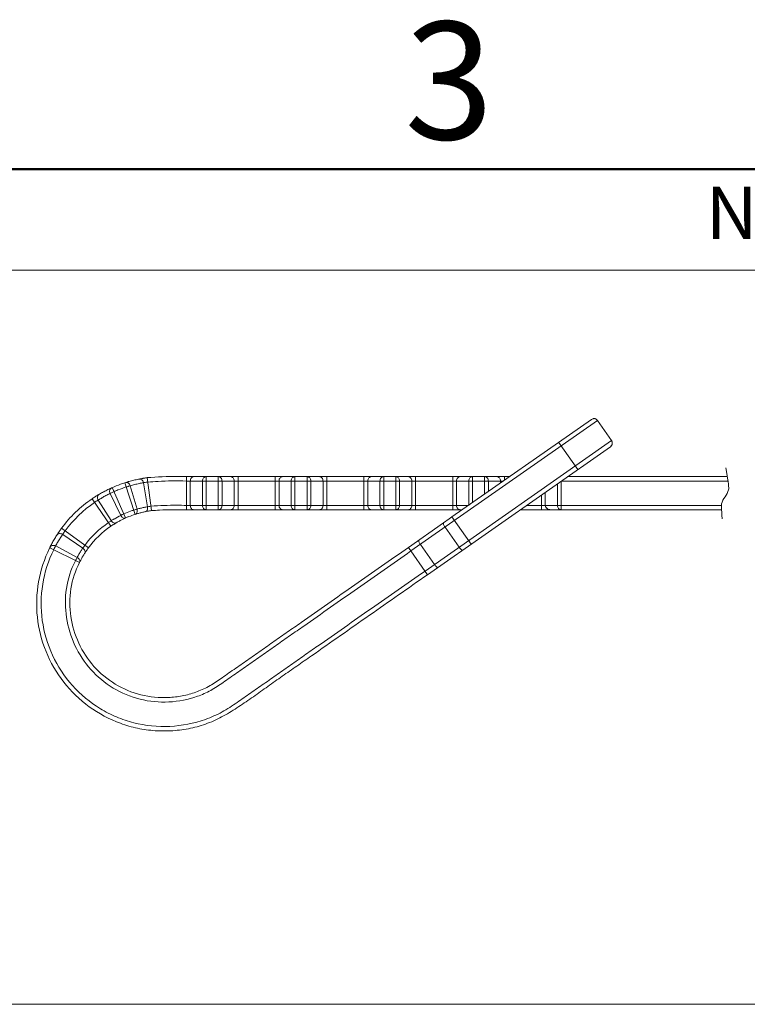
# Model space of a CAD drawing. Units: millimetres. Extents: x 11 to 914, y 29 to 285.
# Drawn here: x 822 to 831, y 268 to 279 of the extents above; entities that cross this region are included whole.
import ezdxf

# ---------------------------------------------------------------- set-up
doc = ezdxf.new("R2010")
doc.units = ezdxf.units.MM
doc.header["$MEASUREMENT"] = 0
doc.layers.get('0').update_dxf_attribs({"lineweight": 30})
for name, color, linetype, lineweight in [('DIM', 3, 'Continuous', 15), ('图框', 7, 'Continuous', 20), ('文本', 4, 'Continuous', 25)]:
    doc.layers.add(name, color=color, linetype=linetype, lineweight=lineweight)
doc.styles.add('Romans字体', font='romans.shx', dxfattribs={"width": 0.75})

# ---------------------------------------------------------------- blocks, each defined once
blk = doc.blocks.new('A4图框-NEW')
at = {"layer": '图框', "lineweight": 50}
blk.add_line((836.913, 675.535), (1126.929, 675.535), dxfattribs=at)
at = {"layer": '图框', "color": 6, "insert": (956.83, 678.86), "char_height": 2.652, "width": 2.55791, "attachment_point": 1, "style": 'Romans字体'}
blk.add_mtext('3', dxfattribs=at)

msp = doc.modelspace()

# ---------------------------------------------------------------- linework, layer by layer
at = {"lineweight": 15}
for p, q in [((826.885, 273.45), (828.987, 274.921)), ((827.346, 273.834), (828.917, 274.934)), ((828.917, 274.934), (828.94, 274.942)), ((828.94, 274.942), (828.965, 274.939)), ((828.965, 274.939), (828.973, 274.932)), ((828.987, 274.921), (829.144, 274.696)), ((829.144, 274.696), (827.043, 273.224)), ((829.132, 274.626), (827.071, 273.183)), ((828.548, 274.676), (828.763, 274.368)), ((829.144, 274.696), (829.147, 274.691)), ((829.147, 274.691), (829.153, 274.667)), ((824.355, 274.289), (824.441, 274.289)), ((824.355, 274.289), (824.355, 273.914)), ((824.441, 274.289), (824.578, 274.289)), ((824.578, 273.914), (824.578, 274.289)), ((824.714, 274.289), (824.714, 273.914)), ((824.714, 274.289), (824.851, 274.289)), ((824.851, 274.289), (824.937, 274.289)), ((824.937, 273.914), (824.937, 274.289)), ((825.355, 274.289), (824.937, 274.289)), ((825.355, 274.289), (825.441, 274.289)), ((825.355, 274.289), (825.355, 273.914)), ((825.441, 274.289), (825.578, 274.289)), ((825.578, 273.914), (825.578, 274.289)), ((825.714, 274.289), (825.578, 274.289)), ((825.714, 274.289), (825.851, 274.289)), ((825.714, 274.289), (825.714, 273.914)), ((825.851, 274.289), (825.937, 274.289)), ((826.355, 274.289), (825.937, 274.289)), ((825.937, 273.914), (825.937, 274.289)), ((826.355, 274.289), (826.441, 274.289)), ((826.355, 274.289), (826.355, 273.914)), ((826.441, 274.289), (826.578, 274.289)), ((827.997, 274.289), (826.578, 274.289)), ((826.578, 273.914), (826.578, 274.289)), ((826.714, 274.289), (826.714, 273.914)), ((826.937, 273.914), (826.937, 274.289)), ((827.355, 274.289), (827.355, 273.914)), ((827.578, 273.996), (827.578, 274.289)), ((827.714, 274.289), (827.714, 274.091)), ((827.937, 274.248), (827.937, 274.289)), ((830.447, 274.289), (828.65, 274.289)), ((823.662, 274.22), (823.777, 273.863)), ((823.799, 273.922), (823.723, 274.186)), ((823.872, 274.22), (823.918, 273.949)), ((823.962, 273.905), (823.913, 274.277)), ((824.355, 274.239), (827.925, 274.239)), ((824.398, 273.964), (824.398, 274.239)), ((824.535, 274.239), (824.535, 273.964)), ((824.757, 273.964), (824.757, 274.239)), ((824.894, 274.239), (824.894, 273.964)), ((825.398, 273.964), (825.398, 274.239)), ((825.535, 274.239), (825.535, 273.964)), ((825.757, 273.964), (825.757, 274.239)), ((825.894, 274.239), (825.894, 273.964)), ((826.398, 273.964), (826.398, 274.239)), ((826.535, 274.239), (826.535, 273.964)), ((826.757, 273.964), (826.757, 274.239)), ((826.894, 274.239), (826.894, 273.964)), ((827.398, 273.964), (827.398, 274.239)), ((827.535, 274.239), (827.535, 273.964)), ((827.757, 274.121), (827.757, 274.239)), ((827.894, 274.239), (827.894, 274.217)), ((828.535, 274.208), (828.535, 273.964)), ((828.578, 274.239), (830.456, 274.239)), ((828.578, 273.964), (828.578, 274.239)), ((823.469, 274.142), (823.472, 274.143)), ((823.494, 274.098), (823.615, 273.851)), ((823.67, 273.822), (823.517, 274.164)), ((828.355, 274.082), (828.355, 273.914)), ((828.398, 273.964), (828.398, 274.112)), ((823.292, 274.038), (823.504, 273.729)), ((823.508, 273.792), (823.361, 274.024)), ((827.532, 273.964), (824.355, 273.964)), ((828.397, 273.964), (828.186, 273.964)), ((828.535, 273.964), (828.398, 273.964)), ((828.578, 273.964), (828.535, 273.964)), ((830.383, 273.964), (828.578, 273.964)), ((828.578, 273.914), (828.578, 273.964)), ((824.441, 273.914), (824.355, 273.914)), ((824.578, 273.914), (824.441, 273.914)), ((824.852, 273.914), (824.714, 273.914)), ((824.937, 273.914), (824.851, 273.914)), ((824.937, 273.914), (825.355, 273.914)), ((825.441, 273.914), (825.355, 273.914)), ((825.578, 273.914), (825.441, 273.914)), ((825.578, 273.914), (825.714, 273.914)), ((825.851, 273.914), (825.714, 273.914)), ((825.937, 273.914), (825.851, 273.914)), ((825.937, 273.914), (826.355, 273.914)), ((826.578, 273.914), (826.355, 273.914)), ((827.461, 273.914), (826.578, 273.914)), ((827.314, 273.811), (827.346, 273.834)), ((827.561, 273.527), (827.346, 273.834)), ((828.442, 273.914), (828.115, 273.914)), ((828.47, 273.914), (828.454, 273.914)), ((830.383, 273.914), (828.47, 273.914)), ((826.856, 273.491), (827.251, 273.767)), ((827.251, 273.767), (827.314, 273.811)), ((823.25, 273.484), (822.948, 273.706)), ((822.961, 273.637), (823.188, 273.482)), ((827.269, 273.719), (827.427, 273.493)), ((823.124, 273.378), (822.882, 273.507)), ((827.149, 273.299), (826.991, 273.524)), ((822.815, 273.486), (823.152, 273.321)), ((823.193, 273.49), (823.188, 273.482)), ((826.856, 273.491), (827.071, 273.183))]:
    msp.add_line(p, q, dxfattribs=at)
msp.add_lwpolyline([(829.153, 274.667), (829.147, 274.643), (829.132, 274.626)], dxfattribs=at)
for centre, radius, start, end in [((824.103, 272.854), 1.435, 109.9641, 114.103), ((824.103, 272.854), 1.385, 107.8828, 112.0287), ((824.103, 272.853), 1.436, 107.8829, 109.9613), ((824.103, 272.853), 1.436, 105.8251, 107.891), ((824.103, 272.852), 1.437, 106.7254, 107.8906), ((824.463, 271.7), 2.594, 107.2102, 107.6362), ((824.103, 272.855), 1.435, 105.9236, 106.7252), ((824.182, 272.605), 1.646, 106.8925, 107.188), ((824.102, 272.856), 1.433, 103.7217, 105.9235), ((824.103, 272.853), 1.386, 103.7878, 105.8875), ((824.103, 272.853), 1.436, 101.5838, 103.7208), ((824.102, 272.856), 1.383, 101.6362, 103.7869), ((824.103, 272.853), 1.386, 99.5834, 101.6353), ((824.067, 273.016), 1.269, 99.2559, 100.3486), ((824.776, 271.831), 2.66, 123.0232, 123.8971), ((824.306, 272.551), 1.8, 122.6685, 122.965), ((824.077, 272.909), 1.375, 121.6802, 122.6839), ((824.103, 272.853), 1.436, 118.3008, 120.4046), ((824.102, 272.856), 1.383, 118.1989, 120.3018), ((824.102, 272.856), 1.433, 116.1973, 118.2999), ((824.103, 272.853), 1.386, 116.0983, 118.198), ((824.103, 272.853), 1.436, 114.1072, 116.0707), ((824.372, 272.269), 2.029, 114.2875, 115.0717), ((824.103, 272.853), 1.386, 112.0315, 114.1029), ((824.102, 272.855), 1.434, 124.3961, 143.5908), ((824.102, 272.855), 1.384, 124.3961, 143.5908), ((824.103, 272.853), 1.386, 120.3027, 122.4024), ((824.103, 272.854), 1.111, 99.5833, 101.6831), ((824.103, 272.854), 1.11, 116.0983, 120.4806), ((823.82, 273.439), 0.46, 115.9095, 116.4883), ((823.995, 273.078), 0.862, 115.0795, 115.8537), ((824.188, 272.665), 1.318, 114.7999, 115.0934), ((824.506, 271.975), 2.077, 114.3495, 114.7774), ((824.103, 272.854), 1.11, 109.9571, 114.103), ((824.103, 272.854), 1.061, 112.0309, 114.1029), ((824.103, 272.854), 1.06, 107.8828, 112.0281), ((824.103, 272.854), 1.111, 107.8829, 109.9543), ((824.256, 272.361), 1.626, 106.914, 107.6983), ((824.103, 272.853), 1.061, 106.7481, 107.8688), ((824.102, 272.855), 1.059, 105.751, 106.748), ((824.103, 272.854), 1.111, 103.7877, 105.8875), ((824.102, 272.856), 1.058, 103.6482, 105.7508), ((824.102, 272.856), 1.108, 101.684, 103.7869), ((824.103, 272.854), 1.061, 101.5677, 103.6473), ((824.646, 208.588), 65.326, 89.94067, 90.05933), ((824.102, 272.855), 1.109, 124.3961, 143.5908), ((824.102, 272.855), 1.059, 124.3961, 143.5908), ((824.54, 272.189), 1.856, 123.0618, 123.9562), ((824.103, 272.854), 1.111, 120.4835, 122.4024), ((824.268, 272.607), 1.358, 122.6702, 123.0484), ((824.055, 272.941), 0.961, 121.7433, 122.7136), ((824.103, 272.854), 1.061, 118.3238, 120.4162), ((824.102, 272.856), 1.058, 116.1442, 118.3229), ((824.103, 272.855), 1.059, 115.2642, 116.144), ((824.103, 272.853), 1.061, 114.106, 115.264), ((824.088, 272.864), 1.417, 147.5616, 149.6767), ((824.926, 272.271), 2.444, 144.0386, 145.0034), ((824.104, 272.854), 1.386, 145.5845, 147.6072), ((824.098, 272.859), 1.428, 152.7786, 153.9282), ((824.11, 272.852), 1.442, 151.8056, 152.7809), ((824.076, 272.871), 1.404, 149.6719, 151.8083), ((824.104, 272.854), 1.386, 149.7889, 151.8886), ((824.102, 272.856), 1.383, 147.608, 149.788), ((824.088, 272.863), 1.418, 153.9305, 154.1405), ((824.94, 272.434), 2.322, 152.9646, 153.65), ((824.104, 272.854), 1.111, 149.7888, 151.8886), ((824.102, 272.855), 1.108, 147.5275, 149.7879), ((824.104, 272.854), 1.111, 145.5845, 147.5267), ((824.094, 272.863), 1.048, 147.678, 149.8948), ((823.955, 272.895), 0.959, 152.1609, 152.4721), ((824.564, 272.623), 1.626, 152.9151, 153.6994), ((824.015, 272.902), 0.96, 151.9273, 152.783), ((824.173, 272.818), 1.139, 149.9571, 151.9712)]:
    msp.add_arc(centre, radius, start, end, dxfattribs=at)
for points in [[(828.955, 274.942), (828.951, 274.943), (828.945, 274.943), (828.941, 274.942)], [(828.966, 274.938), (828.962, 274.94), (828.959, 274.941), (828.955, 274.942)], [(828.974, 274.933), (828.972, 274.935), (828.969, 274.937), (828.966, 274.938)], [(829.148, 274.645), (829.15, 274.648), (829.151, 274.652), (829.152, 274.656)], [(829.153, 274.67), (829.153, 274.673), (829.152, 274.677), (829.151, 274.68)], [(829.152, 274.656), (829.153, 274.661), (829.153, 274.665), (829.153, 274.67)], [(828.403, 273.949), (828.4, 273.954), (828.399, 273.959), (828.398, 273.964)]]:
    msp.add_open_spline(points, degree=3, dxfattribs=at)
for points, knots in [([(828.941, 274.942), (828.939, 274.942), (828.93, 274.94), (828.923, 274.937), (828.917, 274.934)], [0, 0, 0, 0, 0.231359, 1, 1, 1, 1]), ([(828.987, 274.921), (828.986, 274.923), (828.982, 274.927), (828.978, 274.931), (828.974, 274.933)], [0, 0, 0, 0, 0.264993, 1, 1, 1, 1]), ([(829.132, 274.626), (829.134, 274.628), (829.14, 274.633), (829.145, 274.64), (829.148, 274.645)], [0, 0, 0, 0, 0.271345, 1, 1, 1, 1]), ([(829.151, 274.68), (829.151, 274.681), (829.149, 274.687), (829.147, 274.692), (829.144, 274.696)], [0, 0, 0, 0, 0.236048, 1, 1, 1, 1]), ([(824.355, 274.289), (824.321, 274.29), (824.174, 274.292), (824.026, 274.285), (823.913, 274.277)], [0, 0, 0, 0, 0.229144, 1, 1, 1, 1]), ([(824.398, 274.239), (824.399, 274.252), (824.404, 274.271), (824.424, 274.286), (824.435, 274.289), (824.441, 274.289)], [0, 0, 0, 0, 0.520669, 0.748014, 1, 1, 1, 1]), ([(824.578, 274.289), (824.572, 274.289), (824.561, 274.286), (824.541, 274.271), (824.536, 274.252), (824.535, 274.239)], [0, 0, 0, 0, 0.251986, 0.479331, 1, 1, 1, 1]), ([(824.714, 274.289), (824.691, 274.289), (824.646, 274.29), (824.601, 274.289), (824.578, 274.289)], [0, 0, 0, 0, 0.4999, 1, 1, 1, 1]), ([(824.757, 274.239), (824.756, 274.252), (824.751, 274.271), (824.731, 274.286), (824.72, 274.289), (824.714, 274.289)], [0, 0, 0, 0, 0.520669, 0.748014, 1, 1, 1, 1]), ([(824.851, 274.289), (824.857, 274.289), (824.868, 274.286), (824.888, 274.271), (824.893, 274.252), (824.894, 274.239)], [0, 0, 0, 0, 0.251986, 0.479331, 1, 1, 1, 1]), ([(825.398, 274.239), (825.399, 274.252), (825.404, 274.271), (825.424, 274.286), (825.435, 274.289), (825.441, 274.289)], [0, 0, 0, 0, 0.520669, 0.748014, 1, 1, 1, 1]), ([(825.578, 274.289), (825.572, 274.289), (825.561, 274.286), (825.541, 274.271), (825.536, 274.252), (825.535, 274.239)], [0, 0, 0, 0, 0.251986, 0.479331, 1, 1, 1, 1]), ([(825.757, 274.239), (825.756, 274.252), (825.751, 274.271), (825.731, 274.286), (825.72, 274.289), (825.714, 274.289)], [0, 0, 0, 0, 0.520669, 0.748014, 1, 1, 1, 1]), ([(825.851, 274.289), (825.857, 274.289), (825.868, 274.286), (825.888, 274.271), (825.893, 274.252), (825.894, 274.239)], [0, 0, 0, 0, 0.251986, 0.479331, 1, 1, 1, 1]), ([(826.398, 274.239), (826.399, 274.252), (826.404, 274.271), (826.424, 274.286), (826.435, 274.289), (826.441, 274.289)], [0, 0, 0, 0, 0.520669, 0.748014, 1, 1, 1, 1]), ([(826.578, 274.289), (826.572, 274.289), (826.561, 274.286), (826.541, 274.271), (826.536, 274.252), (826.535, 274.239)], [0, 0, 0, 0, 0.251986, 0.479331, 1, 1, 1, 1]), ([(826.757, 274.239), (826.756, 274.252), (826.751, 274.271), (826.731, 274.286), (826.72, 274.289), (826.714, 274.289)], [0, 0, 0, 0, 0.520669, 0.748014, 1, 1, 1, 1]), ([(826.851, 274.289), (826.857, 274.289), (826.868, 274.286), (826.888, 274.271), (826.893, 274.252), (826.894, 274.239)], [0, 0, 0, 0, 0.251986, 0.479331, 1, 1, 1, 1]), ([(827.398, 274.239), (827.399, 274.252), (827.404, 274.271), (827.424, 274.286), (827.435, 274.289), (827.441, 274.289)], [0, 0, 0, 0, 0.520669, 0.748014, 1, 1, 1, 1]), ([(827.578, 274.289), (827.572, 274.289), (827.561, 274.286), (827.541, 274.271), (827.536, 274.252), (827.535, 274.239)], [0, 0, 0, 0, 0.251986, 0.479331, 1, 1, 1, 1]), ([(827.757, 274.239), (827.756, 274.252), (827.751, 274.271), (827.731, 274.286), (827.72, 274.289), (827.714, 274.289)], [0, 0, 0, 0, 0.520669, 0.748014, 1, 1, 1, 1]), ([(827.851, 274.289), (827.857, 274.289), (827.868, 274.286), (827.888, 274.271), (827.893, 274.252), (827.894, 274.239)], [0, 0, 0, 0, 0.251986, 0.479331, 1, 1, 1, 1]), ([(823.723, 274.186), (823.721, 274.193), (823.715, 274.205), (823.701, 274.218), (823.682, 274.223), (823.669, 274.221), (823.662, 274.22)], [0, 0, 0, 0, 0.269283, 0.50075, 0.731799, 1, 1, 1, 1]), ([(823.704, 274.181), (823.706, 274.181), (823.712, 274.183), (823.719, 274.185), (823.723, 274.186)], [0, 0, 0, 0, 0.2843, 1, 1, 1, 1]), ([(823.814, 274.26), (823.816, 274.26), (823.825, 274.262), (823.833, 274.264), (823.839, 274.265)], [0, 0, 0, 0, 0.226348, 1, 1, 1, 1]), ([(823.815, 274.26), (823.822, 274.261), (823.835, 274.261), (823.853, 274.253), (823.866, 274.239), (823.87, 274.227), (823.872, 274.22)], [0, 0, 0, 0, 0.268201, 0.49925, 0.730717, 1, 1, 1, 1]), ([(823.863, 274.269), (823.867, 274.27), (823.884, 274.272), (823.901, 274.275), (823.914, 274.277)], [0, 0, 0, 0, 0.228542, 1, 1, 1, 1]), ([(823.872, 274.22), (823.875, 274.22), (823.891, 274.223), (823.907, 274.225), (823.92, 274.227)], [0, 0, 0, 0, 0.192005, 1, 1, 1, 1]), ([(823.92, 274.227), (823.958, 274.23), (824.103, 274.24), (824.248, 274.242), (824.355, 274.239)], [0, 0, 0, 0, 0.265747, 1, 1, 1, 1]), ([(823.361, 274.024), (823.357, 274.03), (823.353, 274.042), (823.353, 274.062), (823.361, 274.079), (823.371, 274.088), (823.376, 274.092)], [0, 0, 0, 0, 0.269283, 0.50075, 0.731799, 1, 1, 1, 1]), ([(823.355, 274.079), (823.357, 274.08), (823.364, 274.085), (823.371, 274.089), (823.377, 274.092)], [0, 0, 0, 0, 0.273617, 1, 1, 1, 1]), ([(823.517, 274.164), (823.511, 274.161), (823.5, 274.153), (823.49, 274.137), (823.488, 274.117), (823.491, 274.105), (823.494, 274.098)], [0, 0, 0, 0, 0.268201, 0.49925, 0.730717, 1, 1, 1, 1]), ([(823.494, 274.098), (823.495, 274.099), (823.501, 274.102), (823.507, 274.105), (823.512, 274.107)], [0, 0, 0, 0, 0.215714, 1, 1, 1, 1]), ([(823.321, 273.997), (823.323, 273.999), (823.333, 274.006), (823.343, 274.012), (823.35, 274.017)], [0, 0, 0, 0, 0.285277, 1, 1, 1, 1]), ([(823.35, 274.017), (823.351, 274.018), (823.355, 274.02), (823.358, 274.022), (823.361, 274.024)], [0, 0, 0, 0, 0.274136, 1, 1, 1, 1]), ([(823.918, 273.949), (823.918, 273.942), (823.919, 273.929), (823.914, 273.912), (823.904, 273.899), (823.895, 273.894), (823.89, 273.893)], [0, 0, 0, 0, 0.30181, 0.549498, 0.769997, 1, 1, 1, 1]), ([(823.956, 273.955), (823.952, 273.954), (823.939, 273.952), (823.927, 273.95), (823.918, 273.949)], [0, 0, 0, 0, 0.308025, 1, 1, 1, 1]), ([(824.355, 273.964), (824.319, 273.965), (824.186, 273.967), (824.053, 273.962), (823.956, 273.955)], [0, 0, 0, 0, 0.267288, 1, 1, 1, 1]), ([(824.441, 273.914), (824.435, 273.915), (824.424, 273.918), (824.404, 273.932), (824.399, 273.952), (824.398, 273.964)], [0, 0, 0, 0, 0.251986, 0.479331, 1, 1, 1, 1]), ([(824.535, 273.964), (824.536, 273.952), (824.541, 273.932), (824.561, 273.918), (824.572, 273.915), (824.578, 273.914)], [0, 0, 0, 0, 0.520669, 0.748014, 1, 1, 1, 1]), ([(824.714, 273.914), (824.72, 273.915), (824.731, 273.918), (824.751, 273.932), (824.756, 273.952), (824.757, 273.964)], [0, 0, 0, 0, 0.251986, 0.479331, 1, 1, 1, 1]), ([(824.894, 273.964), (824.893, 273.952), (824.888, 273.932), (824.868, 273.918), (824.857, 273.915), (824.851, 273.914)], [0, 0, 0, 0, 0.520669, 0.748014, 1, 1, 1, 1]), ([(825.441, 273.914), (825.435, 273.915), (825.424, 273.918), (825.404, 273.932), (825.399, 273.952), (825.398, 273.964)], [0, 0, 0, 0, 0.251986, 0.479331, 1, 1, 1, 1]), ([(825.535, 273.964), (825.536, 273.952), (825.541, 273.932), (825.561, 273.918), (825.572, 273.915), (825.578, 273.914)], [0, 0, 0, 0, 0.520669, 0.748014, 1, 1, 1, 1]), ([(825.714, 273.914), (825.72, 273.915), (825.731, 273.918), (825.751, 273.932), (825.756, 273.952), (825.757, 273.964)], [0, 0, 0, 0, 0.251986, 0.479331, 1, 1, 1, 1]), ([(825.894, 273.964), (825.893, 273.952), (825.888, 273.932), (825.868, 273.918), (825.857, 273.915), (825.851, 273.914)], [0, 0, 0, 0, 0.520669, 0.748014, 1, 1, 1, 1]), ([(826.441, 273.914), (826.435, 273.915), (826.424, 273.918), (826.404, 273.932), (826.399, 273.952), (826.398, 273.964)], [0, 0, 0, 0, 0.251986, 0.479331, 1, 1, 1, 1]), ([(826.535, 273.964), (826.536, 273.952), (826.541, 273.932), (826.561, 273.918), (826.572, 273.915), (826.578, 273.914)], [0, 0, 0, 0, 0.520669, 0.748014, 1, 1, 1, 1]), ([(826.714, 273.914), (826.72, 273.915), (826.731, 273.918), (826.751, 273.932), (826.756, 273.952), (826.757, 273.964)], [0, 0, 0, 0, 0.251986, 0.479331, 1, 1, 1, 1]), ([(826.894, 273.964), (826.893, 273.952), (826.888, 273.932), (826.868, 273.918), (826.857, 273.915), (826.851, 273.914)], [0, 0, 0, 0, 0.520669, 0.748014, 1, 1, 1, 1]), ([(827.441, 273.914), (827.435, 273.915), (827.424, 273.918), (827.404, 273.932), (827.399, 273.952), (827.398, 273.964)], [0, 0, 0, 0, 0.251986, 0.479331, 1, 1, 1, 1]), ([(828.436, 273.917), (828.431, 273.919), (828.421, 273.923), (828.404, 273.937), (828.399, 273.954), (828.397, 273.964)], [0, 0, 0, 0, 0.247984, 0.499329, 1, 1, 1, 1]), ([(828.47, 273.914), (828.457, 273.914), (828.437, 273.918), (828.414, 273.932), (828.406, 273.943), (828.403, 273.949)], [0, 0, 0, 0, 0.49618, 0.745609, 1, 1, 1, 1]), ([(828.535, 273.964), (828.536, 273.952), (828.541, 273.932), (828.561, 273.918), (828.572, 273.915), (828.578, 273.914)], [0, 0, 0, 0, 0.520363, 0.747843, 1, 1, 1, 1]), ([(823.615, 273.851), (823.618, 273.845), (823.625, 273.835), (823.639, 273.824), (823.654, 273.819), (823.665, 273.82), (823.67, 273.822)], [0, 0, 0, 0, 0.30181, 0.549498, 0.769997, 1, 1, 1, 1]), ([(823.777, 273.863), (823.782, 273.865), (823.791, 273.871), (823.799, 273.885), (823.802, 273.903), (823.8, 273.915), (823.799, 273.922)], [0, 0, 0, 0, 0.230003, 0.450502, 0.69819, 1, 1, 1, 1]), ([(823.799, 273.922), (823.798, 273.922), (823.792, 273.92), (823.787, 273.919), (823.783, 273.917)], [0, 0, 0, 0, 0.215714, 1, 1, 1, 1]), ([(823.962, 273.905), (823.954, 273.904), (823.93, 273.9), (823.906, 273.896), (823.89, 273.893)], [0, 0, 0, 0, 0.307486, 1, 1, 1, 1]), ([(823.962, 273.905), (823.992, 273.907), (824.123, 273.916), (824.253, 273.916), (824.355, 273.914)], [0, 0, 0, 0, 0.226342, 1, 1, 1, 1]), ([(828.454, 273.914), (828.452, 273.914), (828.447, 273.915), (828.441, 273.916), (828.436, 273.917)], [0, 0, 0, 0, 0.236045, 1, 1, 1, 1]), ([(823.508, 273.792), (823.506, 273.79), (823.495, 273.783), (823.484, 273.776), (823.476, 273.77)], [0, 0, 0, 0, 0.192005, 1, 1, 1, 1]), ([(823.526, 273.773), (823.525, 273.774), (823.518, 273.78), (823.512, 273.786), (823.508, 273.792)], [0, 0, 0, 0, 0.225805, 1, 1, 1, 1]), ([(823.566, 273.769), (823.56, 273.766), (823.545, 273.763), (823.532, 273.769), (823.526, 273.773)], [0, 0, 0, 0, 0.49471, 1, 1, 1, 1]), ([(823.566, 273.768), (823.565, 273.768), (823.559, 273.764), (823.553, 273.761), (823.549, 273.758)], [0, 0, 0, 0, 0.225363, 1, 1, 1, 1]), ([(827.251, 273.767), (827.249, 273.765), (827.249, 273.759), (827.254, 273.742), (827.262, 273.728), (827.269, 273.719)], [0, 0, 0, 0, 0.132618, 0.332573, 1, 1, 1, 1]), ([(822.892, 273.624), (822.894, 273.628), (822.905, 273.644), (822.916, 273.66), (822.924, 273.673)], [0, 0, 0, 0, 0.207466, 1, 1, 1, 1]), ([(822.892, 273.624), (822.896, 273.63), (822.905, 273.639), (822.923, 273.647), (822.943, 273.646), (822.955, 273.641), (822.961, 273.637)], [0, 0, 0, 0, 0.268201, 0.49925, 0.730717, 1, 1, 1, 1]), ([(822.961, 273.637), (822.962, 273.64), (822.971, 273.653), (822.981, 273.666), (822.989, 273.677)], [0, 0, 0, 0, 0.192005, 1, 1, 1, 1]), ([(822.882, 273.507), (822.875, 273.51), (822.863, 273.514), (822.843, 273.513), (822.827, 273.503), (822.818, 273.492), (822.815, 273.486)], [0, 0, 0, 0, 0.269283, 0.50075, 0.731799, 1, 1, 1, 1]), ([(822.872, 273.489), (822.873, 273.491), (822.876, 273.497), (822.879, 273.503), (822.882, 273.507)], [0, 0, 0, 0, 0.2843, 1, 1, 1, 1]), ([(823.21, 273.513), (823.208, 273.511), (823.203, 273.504), (823.197, 273.496), (823.193, 273.49)], [0, 0, 0, 0, 0.285105, 1, 1, 1, 1]), ([(826.991, 273.524), (826.984, 273.534), (826.976, 273.547), (826.971, 273.564), (826.971, 273.57), (826.973, 273.572)], [0, 0, 0, 0, 0.667427, 0.867382, 1, 1, 1, 1]), ([(822.813, 273.482), (822.755, 273.362), (822.671, 273.106), (822.657, 272.702), (822.756, 272.31), (822.958, 271.96), (823.249, 271.68), (823.547, 271.522), (823.803, 271.447), (824.002, 271.42), (824.203, 271.42), (824.402, 271.447), (824.595, 271.502), (824.776, 271.588), (824.946, 271.694), (825.11, 271.807), (825.272, 271.924), (825.435, 272.039), (825.599, 272.153), (825.818, 272.305), (826.09, 272.497), (826.526, 272.802), (826.853, 273.031), (827.071, 273.183)], [0, 0, 0, 0, 0.062417, 0.124815, 0.187266, 0.249724, 0.312166, 0.374613, 0.405917, 0.437193, 0.468506, 0.499889, 0.531186, 0.562401, 0.593748, 0.625049, 0.656264, 0.687492, 0.718747, 0.750005, 0.8125, 0.874999, 1, 1, 1, 1]), ([(827.043, 273.224), (826.841, 273.083), (826.539, 272.872), (826.136, 272.589), (825.884, 272.413), (825.682, 272.272), (825.531, 272.166), (825.38, 272.06), (825.229, 271.954), (825.077, 271.849), (824.922, 271.739), (824.758, 271.63), (824.508, 271.52), (824.169, 271.452), (823.825, 271.487), (823.566, 271.575), (823.322, 271.699), (823.055, 271.919), (822.829, 272.266), (822.711, 272.664), (822.716, 273.078), (822.799, 273.342), (822.86, 273.464)], [0, 0, 0, 0, 0.117938, 0.176897, 0.235875, 0.265371, 0.294844, 0.32429, 0.353813, 0.383297, 0.412781, 0.444869, 0.477601, 0.542886, 0.608171, 0.640904, 0.673644, 0.738888, 0.80414, 0.86943, 0.934715, 1, 1, 1, 1]), ([(823.104, 273.339), (823.054, 273.242), (822.986, 273.029), (822.989, 272.697), (823.085, 272.38), (823.266, 272.102), (823.522, 271.892), (823.828, 271.763), (824.159, 271.733), (824.43, 271.786), (824.632, 271.875), (824.775, 271.972), (824.921, 272.075), (825.072, 272.181), (825.223, 272.286), (825.374, 272.392), (825.525, 272.498), (825.727, 272.639), (825.979, 272.815), (826.281, 273.027), (826.583, 273.238), (826.784, 273.379), (826.885, 273.45)], [0, 0, 0, 0, 0.059425, 0.118457, 0.177614, 0.236676, 0.295803, 0.354959, 0.414041, 0.473213, 0.502866, 0.533284, 0.566642, 0.599971, 0.633212, 0.666544, 0.699926, 0.733316, 0.80002, 0.866658, 0.933295, 1, 1, 1, 1]), ([(826.856, 273.491), (826.755, 273.42), (826.554, 273.279), (826.251, 273.067), (825.949, 272.856), (825.697, 272.679), (825.495, 272.538), (825.344, 272.432), (825.193, 272.326), (825.042, 272.22), (824.891, 272.115), (824.746, 272.012), (824.607, 271.919), (824.461, 271.855), (824.309, 271.813), (824.101, 271.788), (823.838, 271.813), (823.546, 271.937), (823.301, 272.139), (823.129, 272.405), (823.039, 272.708), (823.037, 273.026), (823.103, 273.229), (823.152, 273.321)], [0, 0, 0, 0, 0.068332, 0.13657, 0.204808, 0.273139, 0.307358, 0.341565, 0.375701, 0.409709, 0.443851, 0.477994, 0.508015, 0.537018, 0.566043, 0.595046, 0.652826, 0.710683, 0.768508, 0.826273, 0.88413, 0.941863, 1, 1, 1, 1]), ([(823.188, 273.482), (823.194, 273.476), (823.206, 273.465), (823.212, 273.45), (823.213, 273.443)], [0, 0, 0, 0, 0.55936, 1, 1, 1, 1]), ([(823.213, 273.443), (823.213, 273.441), (823.213, 273.434), (823.211, 273.428), (823.208, 273.423)], [0, 0, 0, 0, 0.241096, 1, 1, 1, 1]), ([(823.219, 273.44), (823.218, 273.438), (823.215, 273.433), (823.211, 273.427), (823.208, 273.423)], [0, 0, 0, 0, 0.274843, 1, 1, 1, 1]), ([(823.25, 273.484), (823.247, 273.48), (823.237, 273.465), (823.226, 273.451), (823.219, 273.44)], [0, 0, 0, 0, 0.284513, 1, 1, 1, 1]), ([(827.427, 273.493), (827.434, 273.484), (827.443, 273.471), (827.457, 273.461), (827.464, 273.459), (827.466, 273.46)], [0, 0, 0, 0, 0.667427, 0.867382, 1, 1, 1, 1]), ([(823.124, 273.378), (823.124, 273.377), (823.121, 273.372), (823.119, 273.367), (823.117, 273.363)], [0, 0, 0, 0, 0.215714, 1, 1, 1, 1]), ([(823.152, 273.321), (823.153, 273.326), (823.155, 273.337), (823.151, 273.352), (823.14, 273.367), (823.13, 273.374), (823.124, 273.378)], [0, 0, 0, 0, 0.230003, 0.450502, 0.69819, 1, 1, 1, 1]), ([(823.161, 273.341), (823.161, 273.339), (823.157, 273.333), (823.154, 273.326), (823.152, 273.321)], [0, 0, 0, 0, 0.239403, 1, 1, 1, 1]), ([(827.188, 273.265), (827.186, 273.264), (827.179, 273.266), (827.165, 273.277), (827.156, 273.289), (827.149, 273.299)], [0, 0, 0, 0, 0.132618, 0.332573, 1, 1, 1, 1])]:
    msp.add_open_spline(points, degree=3, knots=knots, dxfattribs=at)
at = {"layer": 'DIM', "lineweight": 15}
msp.add_open_spline([(830.431, 274.386), (830.463, 274.197), (830.48, 274.113), (830.371, 274.013), (830.382, 273.937), (830.391, 273.812)], degree=3, knots=[0.404301, 0.404301, 0.404301, 0.404301, 0.777378, 1.482674, 1.784305, 1.784305, 1.784305, 1.784305], dxfattribs=at)
at = {"layer": '图框', "color": 1, "lineweight": 5}
for p, q in [((811.529, 277.753), (840.335, 277.753)), ((811.529, 276.617), (840.335, 276.617)), ((811.529, 268.34), (840.335, 268.34))]:
    msp.add_line(p, q, dxfattribs=at)

# ---------------------------------------------------------------- block references
at = {"layer": '图框', "color": 3, "xscale": 0.5, "yscale": 0.5, "zscale": 0.5}
msp.add_blockref('A4图框-NEW', (348.396, -60.014), dxfattribs=at)

# ---------------------------------------------------------------- texts
at = {"layer": '文本', "lineweight": 15, "insert": (831.075, 277.185), "char_height": 0.5886, "width": 18.52012, "attachment_point": 5, "style": 'Romans字体'}
msp.add_mtext('No.2', dxfattribs=at)

doc.saveas('drawing.dxf')
